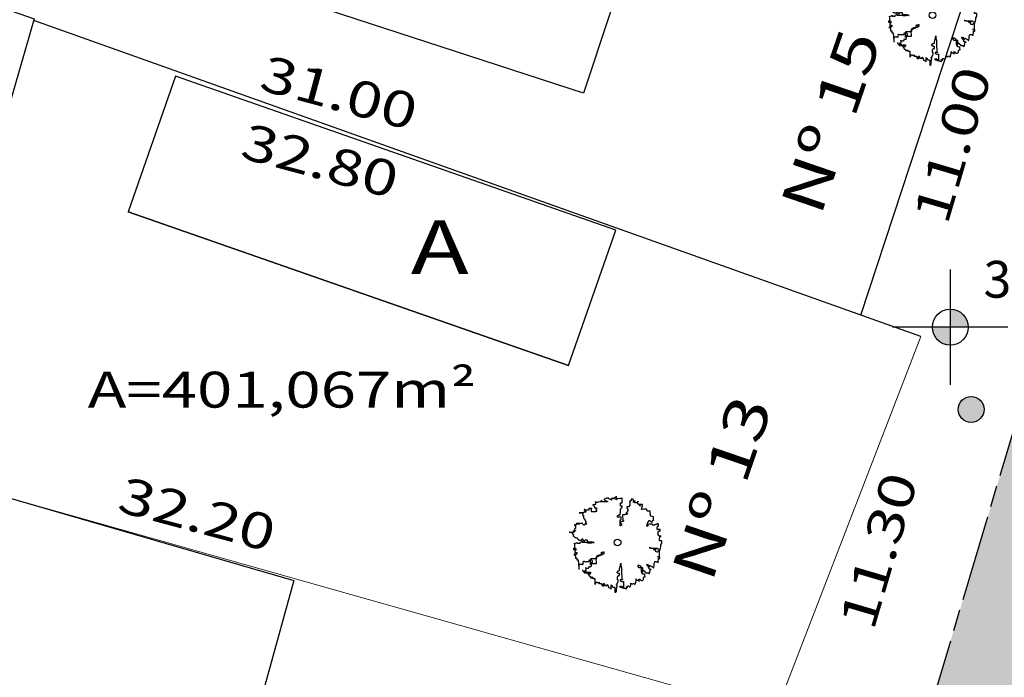
# Model space of a CAD drawing. Extents: x 291776 to 584043, y 1653354 to 3307189.
# Drawn here: x 291939 to 291967, y 1653470 to 1653488 of the extents above; entities that cross this region are included whole.
import ezdxf
from ezdxf.enums import TextEntityAlignment as Align

# ---------------------------------------------------------------- set-up
doc = ezdxf.new("R2010")
doc.units = 0
doc.header["$LTSCALE"] = 0.1
doc.linetypes.add('ACAD_ISO08W100', pattern=[36, 24, -3, 6, -3])
for name, color, linetype in [('01', 7, 'CONTINUOUS'), ('02', 9, 'CONTINUOUS'), ('04', 6, 'CONTINUOUS'), ('06', 2, 'CONTINUOUS'), ('CURVAS', 30, 'CONTINUOUS'), ('EDIFICACOES', 3, 'CONTINUOUS'), ('FAIXA CARROÇAVEL', 42, 'CONTINUOUS'), ('RUA', 7, 'ACAD_ISO08W100'), ('T- AREA DO LOTE', 220, 'CONTINUOUS'), ('T- MEDIDAS', 252, 'CONTINUOUS'), ('T-MURO', 7, 'ALVENARIA'), ('ÁRVORES', 90, 'CONTINUOUS')]:
    doc.layers.add(name, color=color, linetype=linetype)
doc.layers.add('Cerca', color=7, linetype='Cerca', lineweight=20)
doc.styles.add('ROMANTICITALIC', font='romai___.ttf', dxfattribs={"width": 1.3, "height": 0.0012})
doc.styles.add('SANSSERIITALIC', font='sansso__.ttf')
doc.linetypes.add('ALVENARIA', pattern='A,0.375,[130,ltypeshp.shx,S=0.625,R=0,X=0,Y=0],2.5', length=2.875)
doc.linetypes.add('Cerca', pattern='A,10,0,["X",Standard,S=1,R=0,X=0,Y=-0.5],0.1', length=10.1)

# ---------------------------------------------------------------- blocks, each defined once
blk = doc.blocks.new('POSTE')
at = {"layer": '01'}
blk.add_hatch(color=256, dxfattribs=at).paths.add_polyline_path([(0.24, 0, 1), (-0.24, 0, 1)])
blk.add_circle((0, 0), 0.24, dxfattribs=at)
blk = doc.blocks.new('Arv3')
at = {"layer": 'ÁRVORES'}
for p, q in [((-0.1236, 0.2243), (-0.1236, 0.2279)), ((-0.1236, 0.2279), (-0.1236, 0.2116)), ((-0.1217, 0.2225), (-0.1236, 0.2243)), ((-0.1145, 0.2225), (-0.1217, 0.2225)), ((-0.1109, 0.2243), (-0.1145, 0.2225)), ((-0.1073, 0.2243), (-0.1109, 0.2243)), ((-0.0982, 0.226), (-0.1073, 0.2243)), ((-0.0943, 0.226), (-0.0982, 0.226)), ((-0.0926, 0.2279), (-0.0943, 0.226)), ((-0.089, 0.2297), (-0.0926, 0.2279)), ((-0.089, 0.2279), (-0.089, 0.2353)), ((-0.089, 0.2353), (-0.089, 0.2297)), ((-0.0854, 0.226), (-0.089, 0.2279)), ((-0.0562, 0.226), (-0.0854, 0.226)), ((-0.0708, 0.2424), (-0.0744, 0.2407)), ((-0.0744, 0.2407), (-0.0744, 0.2389)), ((-0.0744, 0.2389), (-0.0725, 0.237)), ((-0.0725, 0.237), (-0.0689, 0.2333)), ((-0.0689, 0.2424), (-0.0708, 0.2424)), ((-0.0617, 0.2461), (-0.0689, 0.2424)), ((-0.0689, 0.2333), (-0.0653, 0.2316)), ((-0.0653, 0.2316), (-0.0598, 0.2316)), ((-0.049, 0.2461), (-0.0617, 0.2461)), ((-0.0598, 0.2316), (-0.0598, 0.2297)), ((-0.0598, 0.2297), (-0.0581, 0.2279)), ((-0.0581, 0.2279), (-0.0562, 0.2279)), ((-0.0562, 0.2279), (-0.0562, 0.226)), ((-0.049, 0.2424), (-0.049, 0.2461)), ((-0.0362, 0.237), (-0.049, 0.2424)), ((-0.0199, 0.2443), (-0.0362, 0.2443)), ((-0.0362, 0.2443), (-0.0362, 0.2407)), ((-0.0362, 0.2407), (-0.0343, 0.2389)), ((-0.0326, 0.2353), (-0.0362, 0.237)), ((-0.0343, 0.2389), (-0.0326, 0.2353)), ((-0.0089, 0.248), (-0.0199, 0.248)), ((-0.0199, 0.248), (-0.0199, 0.2407)), ((-0.0199, 0.2407), (-0.0199, 0.2443)), ((-0.0089, 0.237), (-0.0089, 0.257)), ((-0.0089, 0.257), (-0.0089, 0.248)), ((-0.0034, 0.2407), (-0.0089, 0.237)), ((0.0074, 0.2443), (-0.0034, 0.2424)), ((-0.0034, 0.2424), (-0.0034, 0.2407)), ((0.0094, 0.2443), (0.0074, 0.2443)), ((0.0166, 0.2443), (0.0094, 0.2424)), ((0.0094, 0.2424), (0.0094, 0.2443)), ((0.0238, 0.2443), (0.0166, 0.2443)), ((0.0166, 0.2025), (0.0166, 0.2206)), ((0.0166, 0.2206), (0.0257, 0.2206)), ((0.0257, 0.2461), (0.0238, 0.2461)), ((0.0238, 0.2461), (0.0238, 0.2443)), ((0.0257, 0.2206), (0.0257, 0.2461)), ((0.0694, 0.2279), (0.0658, 0.2279)), ((0.0658, 0.2279), (0.0658, 0.2243)), ((0.0658, 0.2243), (0.0674, 0.2225)), ((0.0674, 0.2225), (0.0674, 0.2042)), ((0.0749, 0.2316), (0.0694, 0.2316)), ((0.0694, 0.2316), (0.0694, 0.2279)), ((0.084, 0.2407), (0.0749, 0.2407)), ((0.0749, 0.2407), (0.0749, 0.2316)), ((0.084, 0.2389), (0.084, 0.2407)), ((0.0876, 0.2389), (0.084, 0.2389)), ((0.0876, 0.2225), (0.0876, 0.2389)), ((0.0912, 0.226), (0.0876, 0.226)), ((0.0876, 0.226), (0.0876, 0.2225)), ((0.0948, 0.2279), (0.0912, 0.226)), ((0.0967, 0.2279), (0.0948, 0.2279)), ((0.0967, 0.2206), (0.0967, 0.2333)), ((0.0967, 0.2333), (0.0967, 0.2279)), ((0.1111, 0.2206), (0.0967, 0.2206)), ((0.113, 0.226), (0.1111, 0.226)), ((0.1111, 0.226), (0.1111, 0.2206)), ((0.113, 0.2152), (0.113, 0.2297)), ((0.113, 0.2297), (0.113, 0.226)), ((-0.1872, 0.1678), (-0.1908, 0.1661)), ((-0.1908, 0.1661), (-0.1908, 0.1644)), ((-0.1836, 0.1842), (-0.1872, 0.1842)), ((-0.1872, 0.1842), (-0.1872, 0.1825)), ((-0.1872, 0.1825), (-0.1855, 0.1806)), ((-0.1781, 0.1678), (-0.1872, 0.1678)), ((-0.1855, 0.1806), (-0.1855, 0.1788)), ((-0.1855, 0.1788), (-0.1836, 0.1771)), ((-0.18, 0.1806), (-0.1836, 0.1842)), ((-0.1836, 0.1771), (-0.1836, 0.1752)), ((-0.1836, 0.1752), (-0.1817, 0.1752)), ((-0.1817, 0.1752), (-0.1817, 0.1734)), ((-0.1817, 0.1734), (-0.1781, 0.1734)), ((-0.1598, 0.1806), (-0.18, 0.1806)), ((-0.1781, 0.1734), (-0.1781, 0.1678)), ((-0.1454, 0.1898), (-0.1598, 0.1898)), ((-0.1598, 0.1898), (-0.1598, 0.1806)), ((-0.1454, 0.1715), (-0.1454, 0.1934)), ((-0.1454, 0.1934), (-0.1454, 0.1898)), ((-0.1236, 0.1715), (-0.1454, 0.1715)), ((-0.1344, 0.2098), (-0.138, 0.2098)), ((-0.138, 0.2098), (-0.138, 0.2079)), ((-0.138, 0.2079), (-0.1344, 0.2079)), ((-0.1272, 0.2116), (-0.1344, 0.2098)), ((-0.1344, 0.2079), (-0.1327, 0.2062)), ((-0.1327, 0.2062), (-0.1327, 0.2042)), ((-0.1327, 0.2042), (-0.1289, 0.2006)), ((-0.1289, 0.2006), (-0.1289, 0.1952)), ((-0.1289, 0.1952), (-0.1272, 0.1934)), ((-0.1236, 0.2116), (-0.1272, 0.2116)), ((-0.1272, 0.1934), (-0.1181, 0.1934)), ((-0.1162, 0.1734), (-0.1236, 0.1715)), ((-0.1181, 0.1861), (-0.1217, 0.1842)), ((-0.1217, 0.1842), (-0.1217, 0.1806)), ((-0.1217, 0.1806), (-0.12, 0.1806)), ((-0.12, 0.1806), (-0.12, 0.1788)), ((-0.12, 0.1788), (-0.1181, 0.1771)), ((-0.1181, 0.1934), (-0.1181, 0.1861)), ((-0.1181, 0.1771), (-0.1181, 0.1752)), ((-0.1181, 0.1752), (-0.1162, 0.1734)), ((0.0149, 0.1607), (0.0166, 0.1661)), ((0.0257, 0.2025), (0.0166, 0.2025)), ((0.0166, 0.1661), (0.0166, 0.1879)), ((0.0166, 0.1879), (0.0202, 0.1879)), ((0.0202, 0.1915), (0.0221, 0.1934)), ((0.0202, 0.1879), (0.0202, 0.1915)), ((0.0221, 0.1934), (0.0238, 0.1952)), ((0.0238, 0.1952), (0.0257, 0.1952)), ((0.0257, 0.1952), (0.0257, 0.2025)), ((0.0547, 0.1678), (0.0475, 0.1661)), ((0.0475, 0.1661), (0.0475, 0.1607)), ((0.0638, 0.1988), (0.0511, 0.1988)), ((0.0511, 0.1988), (0.0511, 0.1915)), ((0.0511, 0.1915), (0.053, 0.1915)), ((0.053, 0.1915), (0.053, 0.1879)), ((0.053, 0.1879), (0.0566, 0.1879)), ((0.0566, 0.1788), (0.0547, 0.1771)), ((0.0547, 0.1771), (0.0547, 0.1678)), ((0.0566, 0.1879), (0.0566, 0.1788)), ((0.0674, 0.2042), (0.0638, 0.2042)), ((0.0638, 0.2042), (0.0638, 0.1988)), ((0.115, 0.2133), (0.113, 0.2152)), ((0.1238, 0.2079), (0.115, 0.2133)), ((0.1385, 0.2116), (0.1222, 0.2116)), ((0.1222, 0.2116), (0.1222, 0.2079)), ((0.1222, 0.2079), (0.1277, 0.2042)), ((0.1238, 0.2042), (0.1238, 0.2079)), ((0.1277, 0.2025), (0.1238, 0.2042)), ((0.1277, 0.2042), (0.1277, 0.2025)), ((0.133, 0.1861), (0.1349, 0.1915)), ((0.133, 0.1842), (0.133, 0.1861)), ((0.1385, 0.1842), (0.133, 0.1842)), ((0.1349, 0.1915), (0.1349, 0.1952)), ((0.1349, 0.1952), (0.1368, 0.1952)), ((0.1368, 0.1988), (0.1385, 0.2042)), ((0.1368, 0.1952), (0.1368, 0.1988)), ((0.1385, 0.2042), (0.1385, 0.2116)), ((0.1457, 0.1861), (0.1385, 0.1842)), ((0.1622, 0.1861), (0.1457, 0.1861)), ((0.1622, 0.1771), (0.1622, 0.1861)), ((0.1639, 0.1752), (0.1622, 0.1771)), ((0.1805, 0.1752), (0.1639, 0.1752)), ((0.1805, 0.1607), (0.1805, 0.1752)), ((-0.1908, 0.1644), (-0.2146, 0.1644)), ((-0.2146, 0.1644), (-0.1982, 0.1644)), ((-0.1982, 0.1644), (-0.1963, 0.1624)), ((-0.1963, 0.1624), (-0.1963, 0.1607)), ((-0.1963, 0.1607), (-0.1944, 0.1588)), ((-0.1944, 0.1497), (-0.1963, 0.1497)), ((-0.1963, 0.1497), (-0.1908, 0.1497)), ((-0.1944, 0.1588), (-0.1944, 0.1497)), ((-0.1908, 0.1497), (-0.1908, 0.1387)), ((-0.1908, 0.1387), (-0.1891, 0.1353)), ((-0.1891, 0.1353), (-0.1891, 0.1316)), ((-0.1891, 0.1316), (-0.1855, 0.1316)), ((-0.1855, 0.1316), (-0.1855, 0.1297)), ((-0.1855, 0.1297), (-0.1836, 0.1297)), ((-0.1836, 0.1297), (-0.1836, 0.1243)), ((-0.1836, 0.1243), (-0.18, 0.1243)), ((-0.18, 0.1243), (-0.18, 0.1206)), ((-0.18, 0.1206), (-0.1781, 0.1189)), ((-0.1781, 0.1189), (-0.1764, 0.1152)), ((-0.1764, 0.1152), (-0.1764, 0.1097)), ((0.0002, 0.148), (0.0074, 0.1534)), ((0.0002, 0.1407), (0.0002, 0.148)), ((0.0202, 0.1407), (0.0002, 0.1407)), ((0.0074, 0.1534), (0.0149, 0.1534)), ((0.0166, 0.1133), (0.013, 0.1133)), ((0.013, 0.1133), (0.013, 0.1116)), ((0.013, 0.1116), (0.0149, 0.1097)), ((0.0149, 0.1534), (0.0149, 0.1607)), ((0.0149, 0.0933), (0.0149, 0.126)), ((0.0149, 0.126), (0.0185, 0.126)), ((0.0257, 0.117), (0.0166, 0.1133)), ((0.0185, 0.126), (0.0185, 0.1279)), ((0.0185, 0.1279), (0.0202, 0.1279)), ((0.0202, 0.1279), (0.0202, 0.1407)), ((0.0293, 0.117), (0.0257, 0.117)), ((0.0403, 0.1534), (0.0276, 0.1534)), ((0.0276, 0.1534), (0.0276, 0.148)), ((0.0276, 0.148), (0.0293, 0.126)), ((0.0293, 0.126), (0.0293, 0.1243)), ((0.0293, 0.1243), (0.0312, 0.1224)), ((0.0329, 0.1189), (0.0293, 0.117)), ((0.0312, 0.1224), (0.0329, 0.1224)), ((0.0329, 0.1224), (0.0329, 0.1189)), ((0.0475, 0.1551), (0.0403, 0.1551)), ((0.0403, 0.1551), (0.0403, 0.1534)), ((0.0475, 0.1607), (0.053, 0.1607)), ((0.0494, 0.157), (0.0475, 0.1551)), ((0.0566, 0.157), (0.0494, 0.157)), ((0.053, 0.1607), (0.0547, 0.1588)), ((0.0547, 0.1588), (0.0566, 0.157)), ((0.1658, 0.1043), (0.1675, 0.1133)), ((0.1675, 0.1133), (0.1714, 0.1133)), ((0.1714, 0.1133), (0.173, 0.117)), ((0.173, 0.117), (0.175, 0.1224)), ((0.175, 0.1224), (0.1786, 0.1224)), ((0.1786, 0.1224), (0.1805, 0.1206)), ((0.1841, 0.1607), (0.1805, 0.1607)), ((0.1805, 0.1206), (0.1822, 0.1206)), ((0.1822, 0.1206), (0.1822, 0.1189)), ((0.1822, 0.1189), (0.1858, 0.1189)), ((0.1841, 0.1461), (0.1841, 0.1607)), ((0.1949, 0.1443), (0.1841, 0.1461)), ((0.1858, 0.1189), (0.1877, 0.1152)), ((0.1877, 0.1152), (0.1894, 0.1133)), ((0.1894, 0.1133), (0.1913, 0.1133)), ((0.1913, 0.1133), (0.1932, 0.1152)), ((0.1932, 0.1152), (0.1949, 0.1206)), ((0.2004, 0.1424), (0.1949, 0.1443)), ((0.1949, 0.1206), (0.1968, 0.1206)), ((0.1968, 0.1206), (0.1968, 0.1243)), ((0.1968, 0.1243), (0.2004, 0.1243)), ((0.2004, 0.1224), (0.2004, 0.1424)), ((0.2004, 0.1243), (0.2004, 0.1224)), ((-0.2674, 0.057), (-0.271, 0.057)), ((-0.271, 0.057), (-0.2638, 0.057)), ((-0.2582, 0.0551), (-0.2674, 0.057)), ((-0.2638, 0.057), (-0.2599, 0.0551)), ((-0.2599, 0.0551), (-0.2563, 0.0551)), ((-0.2455, 0.0551), (-0.2582, 0.0551)), ((-0.2563, 0.0551), (-0.2546, 0.0534)), ((-0.2381, 0.0624), (-0.2472, 0.0624)), ((-0.2472, 0.0624), (-0.2472, 0.0605)), ((-0.2472, 0.0605), (-0.2455, 0.0605)), ((-0.2455, 0.0605), (-0.2455, 0.0588)), ((-0.2455, 0.0588), (-0.2419, 0.0588)), ((-0.2419, 0.057), (-0.2455, 0.057)), ((-0.2455, 0.057), (-0.2455, 0.0551)), ((-0.24, 0.0661), (-0.2436, 0.0661)), ((-0.2436, 0.0661), (-0.2345, 0.0661)), ((-0.2419, 0.0588), (-0.2419, 0.057)), ((-0.2273, 0.1006), (-0.24, 0.0989)), ((-0.24, 0.0989), (-0.24, 0.0952)), ((-0.24, 0.0952), (-0.2381, 0.0952)), ((-0.2381, 0.0752), (-0.24, 0.0752)), ((-0.24, 0.0752), (-0.24, 0.0642)), ((-0.24, 0.0642), (-0.24, 0.0661)), ((-0.2381, 0.0952), (-0.2381, 0.0969)), ((-0.2381, 0.0969), (-0.2345, 0.0969)), ((-0.2345, 0.0769), (-0.2381, 0.0769)), ((-0.2381, 0.0769), (-0.2381, 0.0752)), ((-0.2345, 0.0642), (-0.2381, 0.0624)), ((-0.2345, 0.0969), (-0.2345, 0.0769)), ((-0.2345, 0.0661), (-0.2345, 0.0642)), ((-0.1982, 0.106), (-0.2309, 0.106)), ((-0.2309, 0.106), (-0.211, 0.106)), ((-0.2146, 0.1025), (-0.2273, 0.1006)), ((-0.211, 0.106), (-0.2146, 0.1025)), ((-0.1982, 0.1079), (-0.1982, 0.1097)), ((-0.1982, 0.1097), (-0.1982, 0.106)), ((-0.1963, 0.1043), (-0.1982, 0.1079)), ((-0.1891, 0.0969), (-0.1963, 0.1043)), ((-0.1855, 0.0969), (-0.1891, 0.0969)), ((-0.1817, 0.1025), (-0.1855, 0.1006)), ((-0.1855, 0.1006), (-0.1855, 0.0969)), ((-0.18, 0.1043), (-0.1817, 0.1043)), ((-0.1817, 0.1043), (-0.1817, 0.1025)), ((-0.1764, 0.1079), (-0.18, 0.1079)), ((-0.18, 0.1079), (-0.18, 0.1043)), ((-0.1764, 0.1097), (-0.1745, 0.106)), ((-0.1764, 0.1025), (-0.1764, 0.1079)), ((-0.1726, 0.1025), (-0.1764, 0.1025)), ((-0.1745, 0.106), (-0.1726, 0.1043)), ((-0.1726, 0.1043), (-0.1726, 0.1025)), ((0.0149, 0.1097), (0.0185, 0.1097)), ((0.0185, 0.0933), (0.0149, 0.0933)), ((0.0185, 0.1097), (0.0202, 0.106)), ((0.0221, 0.0952), (0.0185, 0.0952)), ((0.0185, 0.0952), (0.0185, 0.0933)), ((0.0202, 0.106), (0.0202, 0.1043)), ((0.0202, 0.1043), (0.0221, 0.1043)), ((0.0221, 0.1043), (0.0238, 0.1025)), ((0.0238, 0.1025), (0.0221, 0.1025)), ((0.0221, 0.1025), (0.0221, 0.0952)), ((0.1622, 0.0969), (0.1658, 0.1043)), ((0.1622, 0.0898), (0.1622, 0.0969)), ((0.1658, 0.0915), (0.1622, 0.0898)), ((0.1675, 0.0915), (0.1658, 0.0915)), ((0.175, 0.1025), (0.1675, 0.1006)), ((0.1675, 0.1006), (0.1675, 0.0915)), ((0.1949, 0.1025), (0.175, 0.1025)), ((0.1949, 0.0969), (0.1949, 0.1025)), ((0.2076, 0.0969), (0.1949, 0.0969)), ((0.2112, 0.1006), (0.2076, 0.0989)), ((0.2076, 0.0989), (0.2076, 0.0969)), ((0.2167, 0.1006), (0.2112, 0.1006)), ((0.2203, 0.1025), (0.2167, 0.1006)), ((0.2278, 0.1006), (0.2203, 0.106)), ((0.2203, 0.106), (0.2203, 0.1025)), ((0.2203, 0.0842), (0.2222, 0.0861)), ((0.2203, 0.0715), (0.2203, 0.0842)), ((0.2369, 0.0715), (0.2203, 0.0715)), ((0.2222, 0.0861), (0.2222, 0.0898)), ((0.2222, 0.0898), (0.2278, 0.0898)), ((0.2258, 0.0605), (0.2278, 0.0642)), ((0.2258, 0.0443), (0.2258, 0.0605)), ((0.2278, 0.0898), (0.2278, 0.1006)), ((0.2278, 0.0642), (0.233, 0.0642)), ((0.233, 0.0642), (0.235, 0.0624)), ((0.235, 0.0624), (0.2369, 0.0624)), ((0.2369, 0.0624), (0.2369, 0.0715)), ((-0.2546, 0.0534), (-0.2527, 0.0534)), ((-0.2527, 0.0534), (-0.2527, 0.0515)), ((-0.2527, 0.0515), (-0.251, 0.0497)), ((-0.251, 0.0497), (-0.251, 0.0478)), ((-0.251, 0.0478), (-0.2491, 0.0478)), ((-0.2491, 0.0478), (-0.2472, 0.0443)), ((-0.2472, 0.0424), (-0.2472, 0.0461)), ((-0.2472, 0.0461), (-0.2472, 0.037)), ((-0.2472, 0.0443), (-0.2436, 0.0424)), ((-0.2436, 0.0424), (-0.2472, 0.0424)), ((-0.2472, 0.037), (-0.2455, 0.0351)), ((-0.2455, 0.0351), (-0.2436, 0.0351)), ((-0.2436, 0.0351), (-0.24, 0.0314)), ((-0.24, 0.0314), (-0.2381, 0.028)), ((-0.2381, 0.028), (-0.2364, 0.026)), ((-0.2364, 0.026), (-0.2364, 0.028)), ((-0.2364, 0.028), (-0.2328, 0.028)), ((-0.2328, 0.028), (-0.2273, 0.026)), ((-0.2273, 0.026), (-0.2237, 0.0243)), ((-0.2254, -0.0048), (-0.2254, 0.0006)), ((-0.2254, 0.0006), (-0.2254, -0.0031)), ((-0.2237, 0.0243), (-0.2237, 0.0206)), ((-0.2237, 0.0206), (-0.2218, 0.0187)), ((-0.2218, 0.0187), (-0.2182, 0.0151)), ((-0.2182, 0.0151), (-0.2146, 0.0151)), ((-0.2146, 0.0151), (-0.2146, 0.0133)), ((-0.2146, 0.0133), (-0.2018, 0.0133)), ((-0.1982, 0.0023), (-0.209, -0.0011)), ((-0.2018, 0.0151), (-0.1982, 0.017)), ((-0.2018, 0.0133), (-0.2018, 0.0151)), ((-0.1982, 0.017), (-0.1982, 0.0206)), ((-0.1982, 0.0206), (-0.1963, 0.0206)), ((-0.1982, 0.0006), (-0.1982, 0.0097)), ((-0.1982, 0.0097), (-0.1982, 0.0023)), ((-0.1944, -0.0011), (-0.1982, 0.0006)), ((-0.1963, 0.0206), (-0.1944, 0.0187)), ((-0.1944, 0.0187), (-0.1927, 0.0151)), ((-0.1927, 0.0151), (-0.1927, 0.0116)), ((-0.1927, 0.0116), (-0.1891, 0.0097)), ((-0.1891, 0.0097), (-0.1872, 0.0079)), ((-0.1872, 0.0079), (-0.1836, 0.0097)), ((-0.1836, 0.0116), (-0.1817, 0.0151)), ((-0.1836, 0.0097), (-0.1836, 0.0116)), ((-0.1817, 0.0151), (-0.1709, 0.0151)), ((-0.1709, 0.0151), (-0.169, 0.0133)), ((-0.169, 0.0133), (-0.169, 0.006)), ((-0.169, 0.006), (-0.1637, 0.006)), ((-0.1637, 0.006), (-0.1618, 0.0043)), ((-0.1618, 0.0043), (-0.1399, 0.0043)), ((-0.1399, 0.0043), (-0.138, 0.0006)), ((-0.138, 0.0006), (-0.1363, 0.0006)), ((-0.1363, 0.0006), (-0.1327, -0.0011)), ((0.2294, 0.0388), (0.2258, 0.0443)), ((0.2294, 0.037), (0.2294, 0.0388)), ((0.233, 0.0351), (0.2294, 0.037)), ((0.2422, 0.0351), (0.233, 0.0351)), ((0.233, 0.0243), (0.235, 0.026)), ((0.233, 0.0097), (0.233, 0.0243)), ((0.2458, 0.0097), (0.233, 0.0097)), ((0.235, 0.026), (0.235, 0.0334)), ((0.235, 0.0334), (0.2369, 0.0334)), ((0.2369, 0.0334), (0.2405, 0.0351)), ((0.2405, 0.0351), (0.2422, 0.0351)), ((0.2458, -0.0067), (0.2458, 0.0097)), ((-0.2436, -0.0412), (-0.2436, -0.0321)), ((-0.2436, -0.0321), (-0.2364, -0.0321)), ((-0.24, -0.0412), (-0.2436, -0.0412)), ((-0.24, -0.0085), (-0.24, -0.0048)), ((-0.24, -0.0048), (-0.24, -0.0412)), ((-0.2381, -0.0085), (-0.24, -0.0085)), ((-0.2309, -0.0048), (-0.2381, -0.0067)), ((-0.2381, -0.0067), (-0.2381, -0.0085)), ((-0.2345, -0.0466), (-0.2381, -0.0466)), ((-0.2381, -0.0466), (-0.2381, -0.0685)), ((-0.2364, -0.0321), (-0.2345, -0.0339)), ((-0.2345, -0.0339), (-0.2328, -0.0339)), ((-0.2328, -0.0412), (-0.2345, -0.0412)), ((-0.2345, -0.0412), (-0.2345, -0.0466)), ((-0.2328, -0.0339), (-0.2328, -0.0412)), ((-0.2254, -0.0031), (-0.2309, -0.0048)), ((-0.2218, -0.0067), (-0.2254, -0.0048)), ((-0.211, -0.0067), (-0.2218, -0.0067)), ((-0.209, -0.0011), (-0.211, -0.0011)), ((-0.211, -0.0011), (-0.211, -0.0067)), ((-0.1726, -0.0011), (-0.1944, -0.0011)), ((-0.1654, -0.0031), (-0.1726, -0.0011)), ((-0.1471, -0.0031), (-0.1654, -0.0031)), ((-0.1399, -0.0011), (-0.1471, -0.0031)), ((-0.1308, -0.0011), (-0.1399, -0.0011)), ((-0.1327, -0.0011), (-0.1308, -0.0011)), ((-0.089, -0.0558), (-0.089, -0.0539)), ((-0.089, -0.0539), (-0.0816, -0.0539)), ((-0.0816, -0.0539), (-0.078, -0.0522)), ((-0.078, -0.0522), (-0.0763, -0.0522)), ((-0.0763, -0.0522), (-0.0763, -0.063)), ((0.1805, -0.0302), (0.1766, -0.0302)), ((0.1766, -0.0302), (0.1858, -0.0302)), ((0.1877, -0.0339), (0.1805, -0.0302)), ((0.1858, -0.0302), (0.1894, -0.0321)), ((0.2095, -0.0339), (0.1877, -0.0339)), ((0.1894, -0.0321), (0.1968, -0.0321)), ((0.1968, -0.0321), (0.1985, -0.0358)), ((0.1985, -0.0358), (0.2023, -0.0375)), ((0.2023, -0.0375), (0.2023, -0.0412)), ((0.2023, -0.0412), (0.2076, -0.0412)), ((0.2076, -0.0431), (0.2076, -0.0321)), ((0.2076, -0.0321), (0.2203, -0.0321)), ((0.2076, -0.0412), (0.2076, -0.0431)), ((0.2095, -0.0358), (0.2095, -0.0339)), ((0.2131, -0.0395), (0.2095, -0.0358)), ((0.2131, -0.0522), (0.2131, -0.0395)), ((0.2203, -0.0539), (0.2131, -0.0522)), ((0.2203, -0.0321), (0.2258, -0.0358)), ((0.2222, -0.0539), (0.2203, -0.0539)), ((0.2258, -0.0485), (0.2222, -0.0503)), ((0.2222, -0.0503), (0.2222, -0.0539)), ((0.2258, -0.0358), (0.2278, -0.0375)), ((0.233, -0.0466), (0.2258, -0.0485)), ((0.2278, -0.0375), (0.2294, -0.0375)), ((0.2294, -0.0375), (0.2294, -0.0395)), ((0.2294, -0.0395), (0.2314, -0.0412)), ((0.2314, -0.0412), (0.233, -0.0412)), ((0.233, -0.0412), (0.235, -0.0395)), ((0.233, -0.0776), (0.233, -0.0449)), ((0.233, -0.0449), (0.233, -0.0466)), ((0.235, -0.0395), (0.2369, -0.0395)), ((0.2369, -0.0375), (0.2386, -0.0321)), ((0.2369, -0.0395), (0.2369, -0.0375)), ((0.2386, -0.0302), (0.2405, -0.0231)), ((0.2386, -0.0321), (0.2386, -0.0302)), ((0.2405, -0.0231), (0.2405, -0.014)), ((0.2405, -0.014), (0.2422, -0.014)), ((0.2422, -0.014), (0.2422, -0.0067)), ((0.2422, -0.0067), (0.2458, -0.0067)), ((-0.2345, -0.0666), (-0.2436, -0.0685)), ((-0.2436, -0.0685), (-0.2364, -0.0685)), ((-0.2381, -0.0649), (-0.2364, -0.063)), ((-0.2381, -0.0685), (-0.2381, -0.0649)), ((-0.2364, -0.063), (-0.2364, -0.0558)), ((-0.2364, -0.0558), (-0.2273, -0.0558)), ((-0.2364, -0.0685), (-0.2364, -0.0703)), ((-0.2364, -0.0703), (-0.2345, -0.0757)), ((-0.2309, -0.0666), (-0.2345, -0.0666)), ((-0.2345, -0.0757), (-0.2345, -0.0867)), ((-0.2345, -0.0867), (-0.2273, -0.0867)), ((-0.2273, -0.0649), (-0.2309, -0.0649)), ((-0.2309, -0.0649), (-0.2309, -0.0666)), ((-0.2273, -0.0558), (-0.2273, -0.0649)), ((-0.2273, -0.0867), (-0.2273, -0.0976)), ((-0.2273, -0.0976), (-0.2201, -0.0976)), ((-0.2201, -0.0976), (-0.2201, -0.0994)), ((-0.2201, -0.0994), (-0.2182, -0.1194)), ((-0.1927, -0.1158), (-0.1908, -0.1067)), ((-0.1908, -0.1067), (-0.1908, -0.105)), ((-0.1908, -0.105), (-0.1872, -0.105)), ((-0.1872, -0.105), (-0.1855, -0.1067)), ((-0.1855, -0.1067), (-0.18, -0.1067)), ((-0.18, -0.1067), (-0.1781, -0.1084)), ((-0.1781, -0.1084), (-0.1726, -0.1084)), ((-0.1726, -0.1084), (-0.1709, -0.1067)), ((-0.1709, -0.1067), (-0.1598, -0.1067)), ((-0.1598, -0.1067), (-0.1582, -0.105)), ((-0.1582, -0.103), (-0.1562, -0.0976)), ((-0.1582, -0.105), (-0.1582, -0.103)), ((-0.1562, -0.0976), (-0.1546, -0.0976)), ((-0.1546, -0.0976), (-0.1507, -0.094)), ((-0.1507, -0.094), (-0.149, -0.0903)), ((-0.1507, -0.1013), (-0.149, -0.0976)), ((-0.1507, -0.1248), (-0.1507, -0.1013)), ((-0.149, -0.0903), (-0.1181, -0.0903)), ((-0.149, -0.0976), (-0.1454, -0.0976)), ((-0.1454, -0.0976), (-0.1435, -0.0994)), ((-0.1435, -0.0994), (-0.1418, -0.1013)), ((-0.1418, -0.1013), (-0.1418, -0.114)), ((-0.1181, -0.0813), (-0.1217, -0.0849)), ((-0.1217, -0.0849), (-0.1217, -0.0903)), ((-0.1217, -0.0903), (-0.12, -0.1158)), ((-0.109, -0.0776), (-0.1181, -0.0813)), ((-0.1181, -0.0903), (-0.1162, -0.0886)), ((-0.1162, -0.0793), (-0.1145, -0.0722)), ((-0.1162, -0.0886), (-0.1162, -0.0793)), ((-0.1145, -0.0722), (-0.0998, -0.0722)), ((-0.1054, -0.0703), (-0.109, -0.0722)), ((-0.109, -0.0722), (-0.109, -0.0776)), ((-0.0962, -0.0685), (-0.1054, -0.0703)), ((-0.0998, -0.0722), (-0.0943, -0.0685)), ((-0.0835, -0.0685), (-0.0962, -0.0685)), ((-0.0943, -0.0685), (-0.0907, -0.0685)), ((-0.0907, -0.0612), (-0.089, -0.0558)), ((-0.0907, -0.0685), (-0.0907, -0.0612)), ((-0.0763, -0.063), (-0.0835, -0.063)), ((-0.0835, -0.063), (-0.0835, -0.0685)), ((0.2059, -0.1158), (0.2076, -0.1084)), ((0.2076, -0.1084), (0.2076, -0.1067)), ((0.2076, -0.1067), (0.2167, -0.1067)), ((0.2167, -0.1067), (0.2167, -0.1084)), ((0.2167, -0.1084), (0.2186, -0.1084)), ((0.2186, -0.1084), (0.2222, -0.1104)), ((0.235, -0.0793), (0.2222, -0.0793)), ((0.2222, -0.0793), (0.2294, -0.0793)), ((0.2258, -0.105), (0.2278, -0.0976)), ((0.2258, -0.1121), (0.2258, -0.105)), ((0.2278, -0.0976), (0.2278, -0.0886)), ((0.2278, -0.0886), (0.235, -0.0886)), ((0.2294, -0.0793), (0.2314, -0.0776)), ((0.2314, -0.0776), (0.233, -0.0776)), ((0.235, -0.0886), (0.235, -0.0793)), ((-0.2182, -0.1194), (-0.2162, -0.1448)), ((-0.2162, -0.1448), (-0.2162, -0.1485)), ((-0.2162, -0.1485), (-0.2146, -0.1485)), ((-0.2146, -0.1485), (-0.2146, -0.1212)), ((-0.2146, -0.1212), (-0.1963, -0.1212)), ((-0.1963, -0.1212), (-0.1944, -0.1248)), ((-0.1963, -0.1522), (-0.1963, -0.1576)), ((-0.1963, -0.1576), (-0.1944, -0.1576)), ((-0.1944, -0.1248), (-0.1927, -0.1158)), ((-0.1944, -0.1576), (-0.1908, -0.1595)), ((-0.1908, -0.1595), (-0.1908, -0.1631)), ((-0.1908, -0.1631), (-0.1872, -0.1631)), ((-0.1872, -0.1631), (-0.1872, -0.1595)), ((-0.1872, -0.1595), (-0.1872, -0.1685)), ((-0.1817, -0.1558), (-0.1817, -0.1539)), ((-0.1817, -0.1539), (-0.1817, -0.1612)), ((-0.1764, -0.1558), (-0.1817, -0.1558)), ((-0.1817, -0.1612), (-0.1745, -0.1612)), ((-0.1764, -0.1412), (-0.1764, -0.1394)), ((-0.1764, -0.1394), (-0.1764, -0.1558)), ((-0.1726, -0.1448), (-0.1764, -0.1412)), ((-0.1745, -0.1612), (-0.1745, -0.1631)), ((-0.1745, -0.1631), (-0.1726, -0.1631)), ((-0.1637, -0.1448), (-0.1726, -0.1448)), ((-0.1726, -0.1631), (-0.1726, -0.1666)), ((-0.1598, -0.1412), (-0.1637, -0.1431)), ((-0.1637, -0.1431), (-0.1637, -0.1448)), ((-0.1618, -0.1649), (-0.1618, -0.1631)), ((-0.149, -0.1358), (-0.1598, -0.1358)), ((-0.1598, -0.1358), (-0.1598, -0.1412)), ((-0.1471, -0.1212), (-0.1507, -0.1231)), ((-0.1507, -0.1231), (-0.1507, -0.1248)), ((-0.1471, -0.1321), (-0.149, -0.1321)), ((-0.149, -0.1321), (-0.149, -0.1358)), ((-0.1418, -0.114), (-0.1471, -0.114)), ((-0.1471, -0.114), (-0.1471, -0.1177)), ((-0.1471, -0.1177), (-0.1471, -0.1321)), ((-0.1399, -0.1194), (-0.1471, -0.1212)), ((-0.12, -0.1194), (-0.1399, -0.1194)), ((-0.12, -0.1158), (-0.12, -0.1194)), ((-0.0034, -0.1649), (0.0019, -0.1576)), ((0.0019, -0.1576), (0.0058, -0.1576)), ((0.0058, -0.1576), (0.011, -0.1558)), ((0.011, -0.1448), (0.013, -0.1412)), ((0.011, -0.1558), (0.011, -0.1448)), ((0.013, -0.1394), (0.0149, -0.1358)), ((0.013, -0.1412), (0.013, -0.1394)), ((0.0149, -0.1358), (0.0149, -0.1321)), ((0.0149, -0.1321), (0.0166, -0.1321)), ((0.0166, -0.1248), (0.0185, -0.1158)), ((0.0166, -0.1321), (0.0166, -0.1248)), ((0.0185, -0.1158), (0.0185, -0.1321)), ((0.0185, -0.1321), (0.0202, -0.1321)), ((0.0202, -0.1321), (0.0202, -0.1375)), ((0.0202, -0.1375), (0.0221, -0.1394)), ((0.0221, -0.1394), (0.0221, -0.1795)), ((0.115, -0.1358), (0.115, -0.1248)), ((0.115, -0.1248), (0.1186, -0.1267)), ((0.1186, -0.1375), (0.115, -0.1358)), ((0.1186, -0.1267), (0.1222, -0.1285)), ((0.1186, -0.1412), (0.1186, -0.1375)), ((0.1404, -0.1412), (0.1186, -0.1412)), ((0.1222, -0.1285), (0.1238, -0.1285)), ((0.1238, -0.1285), (0.1258, -0.1304)), ((0.1258, -0.1304), (0.1258, -0.1321)), ((0.1258, -0.1321), (0.1277, -0.1321)), ((0.1277, -0.1321), (0.1294, -0.134)), ((0.1294, -0.134), (0.1294, -0.1394)), ((0.1294, -0.1394), (0.1313, -0.1394)), ((0.1313, -0.1394), (0.1313, -0.1649)), ((0.1368, -0.1703), (0.1368, -0.1576)), ((0.1368, -0.1576), (0.1404, -0.1576)), ((0.1385, -0.1649), (0.1385, -0.1631)), ((0.1385, -0.1631), (0.1404, -0.1631)), ((0.1404, -0.1576), (0.1404, -0.1412)), ((0.1404, -0.1631), (0.1404, -0.1539)), ((0.1404, -0.1539), (0.1421, -0.1539)), ((0.1421, -0.1539), (0.144, -0.1558)), ((0.144, -0.1558), (0.1457, -0.1558)), ((0.1457, -0.1558), (0.1476, -0.1576)), ((0.1476, -0.1576), (0.1476, -0.1595)), ((0.1476, -0.1595), (0.1495, -0.1612)), ((0.1495, -0.1612), (0.1531, -0.1631)), ((0.1531, -0.1631), (0.1567, -0.1685)), ((0.1622, -0.1248), (0.1622, -0.1231)), ((0.1622, -0.1231), (0.1675, -0.1231)), ((0.1658, -0.1321), (0.1622, -0.1248)), ((0.1694, -0.1321), (0.1658, -0.1321)), ((0.1675, -0.1231), (0.1675, -0.1248)), ((0.1675, -0.1248), (0.1714, -0.1248)), ((0.173, -0.1375), (0.1694, -0.1321)), ((0.1714, -0.1248), (0.173, -0.1267)), ((0.173, -0.1267), (0.173, -0.1321)), ((0.173, -0.1321), (0.1766, -0.1321)), ((0.173, -0.1394), (0.173, -0.1375)), ((0.175, -0.1394), (0.173, -0.1394)), ((0.175, -0.1485), (0.175, -0.1394)), ((0.1822, -0.1485), (0.175, -0.1485)), ((0.1766, -0.1321), (0.1766, -0.134)), ((0.1766, -0.134), (0.1786, -0.134)), ((0.1786, -0.134), (0.1805, -0.1285)), ((0.1786, -0.1722), (0.1786, -0.1631)), ((0.1786, -0.1631), (0.1805, -0.1631)), ((0.1805, -0.1285), (0.1822, -0.1285)), ((0.1805, -0.1558), (0.1841, -0.1485)), ((0.1805, -0.1631), (0.1805, -0.1558)), ((0.1822, -0.1285), (0.1841, -0.1304)), ((0.1858, -0.1522), (0.1822, -0.1485)), ((0.1841, -0.1304), (0.1877, -0.1321)), ((0.1841, -0.1485), (0.1858, -0.1485)), ((0.1858, -0.1485), (0.1858, -0.1522)), ((0.1877, -0.1321), (0.1913, -0.134)), ((0.1913, -0.134), (0.1913, -0.1358)), ((0.1913, -0.1358), (0.1949, -0.1358)), ((0.1949, -0.1358), (0.1985, -0.1394)), ((0.1985, -0.1394), (0.1985, -0.1412)), ((0.1985, -0.1412), (0.2004, -0.1412)), ((0.2004, -0.1412), (0.2023, -0.1358)), ((0.2023, -0.1358), (0.204, -0.1321)), ((0.204, -0.1321), (0.204, -0.1158)), ((0.204, -0.1158), (0.2059, -0.1158)), ((0.2222, -0.1104), (0.2258, -0.1104)), ((0.2258, -0.1104), (0.2258, -0.1121)), ((-0.1872, -0.1685), (-0.1817, -0.1685)), ((-0.1817, -0.1685), (-0.1817, -0.1649)), ((-0.1817, -0.1649), (-0.1781, -0.1649)), ((-0.1781, -0.1649), (-0.1781, -0.1685)), ((-0.1781, -0.1685), (-0.169, -0.1685)), ((-0.1726, -0.1666), (-0.1709, -0.1685)), ((-0.1709, -0.1685), (-0.1709, -0.1703)), ((-0.1709, -0.1703), (-0.169, -0.1703)), ((-0.169, -0.1685), (-0.169, -0.1666)), ((-0.169, -0.1666), (-0.1654, -0.1666)), ((-0.169, -0.1703), (-0.169, -0.1666)), ((-0.169, -0.1666), (-0.1654, -0.1666)), ((-0.1654, -0.1666), (-0.1654, -0.1649)), ((-0.1654, -0.1649), (-0.1618, -0.1649)), ((-0.1654, -0.1666), (-0.1654, -0.1739)), ((-0.1654, -0.1739), (-0.1618, -0.1739)), ((-0.1526, -0.1759), (-0.1637, -0.1759)), ((-0.1637, -0.1759), (-0.1637, -0.1795)), ((-0.1637, -0.1795), (-0.1598, -0.1813)), ((-0.1618, -0.1739), (-0.1618, -0.1649)), ((-0.1618, -0.1649), (-0.1507, -0.1649)), ((-0.1598, -0.1813), (-0.1582, -0.1867)), ((-0.1582, -0.1867), (-0.1562, -0.1867)), ((-0.1562, -0.1867), (-0.1562, -0.1886)), ((-0.1562, -0.1886), (-0.1546, -0.1886)), ((-0.1507, -0.1703), (-0.1546, -0.1703)), ((-0.1546, -0.1703), (-0.1546, -0.1739)), ((-0.1546, -0.1739), (-0.1526, -0.1739)), ((-0.1546, -0.1886), (-0.1526, -0.1903)), ((-0.1526, -0.1739), (-0.1526, -0.1759)), ((-0.1526, -0.1903), (-0.1507, -0.1922)), ((-0.1507, -0.1649), (-0.1507, -0.1703)), ((-0.1507, -0.1922), (-0.1507, -0.1976)), ((-0.1507, -0.1976), (-0.1454, -0.1976)), ((-0.1454, -0.1959), (-0.1435, -0.194)), ((-0.1454, -0.1976), (-0.1454, -0.1959)), ((-0.1435, -0.194), (-0.1418, -0.1922)), ((-0.1418, -0.1922), (-0.1418, -0.1994)), ((-0.1418, -0.1994), (-0.1399, -0.1994)), ((-0.1399, -0.1994), (-0.1399, -0.1976)), ((-0.1399, -0.1976), (-0.1363, -0.1976)), ((-0.1363, -0.1976), (-0.1363, -0.1994)), ((-0.1363, -0.1994), (-0.1344, -0.2013)), ((-0.1344, -0.2013), (-0.1289, -0.2013)), ((-0.1289, -0.2013), (-0.1272, -0.203)), ((-0.1272, -0.203), (-0.1236, -0.2067)), ((-0.1236, -0.2067), (-0.1272, -0.2049)), ((-0.1272, -0.2049), (-0.1272, -0.2321)), ((-0.0034, -0.1685), (-0.0034, -0.1649)), ((0.0038, -0.1739), (-0.0034, -0.1685)), ((0.0002, -0.2086), (0.0002, -0.1922)), ((0.0002, -0.1922), (0.0019, -0.1922)), ((0.0038, -0.2086), (0.0002, -0.2086)), ((0.0019, -0.1886), (0.0058, -0.1849)), ((0.0019, -0.1922), (0.0019, -0.1886)), ((0.0019, -0.225), (0.0038, -0.2157)), ((0.011, -0.1739), (0.0038, -0.1739)), ((0.0038, -0.2157), (0.0038, -0.2086)), ((0.0058, -0.1849), (0.011, -0.1849)), ((0.011, -0.1849), (0.011, -0.1739)), ((0.0276, -0.2086), (0.0149, -0.2086)), ((0.0149, -0.2086), (0.0149, -0.214)), ((0.0149, -0.214), (0.0202, -0.2157)), ((0.0202, -0.2157), (0.0238, -0.2177)), ((0.0221, -0.1795), (0.0238, -0.1813)), ((0.0238, -0.1813), (0.0238, -0.2049)), ((0.0238, -0.2049), (0.0257, -0.2067)), ((0.0238, -0.2177), (0.0329, -0.2177)), ((0.0257, -0.2067), (0.0276, -0.2067)), ((0.0276, -0.2067), (0.0276, -0.2086)), ((0.0329, -0.2177), (0.0329, -0.2541)), ((0.1003, -0.225), (0.102, -0.2194)), ((0.102, -0.2194), (0.1039, -0.2157)), ((0.1039, -0.2157), (0.1039, -0.203)), ((0.1039, -0.203), (0.1039, -0.2103)), ((0.1039, -0.2103), (0.113, -0.2103)), ((0.113, -0.2103), (0.1186, -0.2121)), ((0.1202, -0.2121), (0.1186, -0.2049)), ((0.1186, -0.2049), (0.1238, -0.2049)), ((0.1186, -0.2121), (0.1202, -0.214)), ((0.1202, -0.2177), (0.1202, -0.2121)), ((0.1202, -0.214), (0.1202, -0.2177)), ((0.1238, -0.2049), (0.1258, -0.2067)), ((0.1258, -0.2067), (0.1277, -0.2086)), ((0.1277, -0.2086), (0.1277, -0.2103)), ((0.1277, -0.2103), (0.1313, -0.2103)), ((0.1313, -0.1649), (0.1385, -0.1649)), ((0.1313, -0.2103), (0.1313, -0.2121)), ((0.1313, -0.2121), (0.1385, -0.2121)), ((0.1404, -0.1759), (0.1368, -0.1703)), ((0.1385, -0.2121), (0.1404, -0.2086)), ((0.144, -0.1759), (0.1404, -0.1759)), ((0.1404, -0.2086), (0.1421, -0.2086)), ((0.1421, -0.2086), (0.144, -0.2067)), ((0.1512, -0.1776), (0.144, -0.1759)), ((0.144, -0.1976), (0.1457, -0.1959)), ((0.144, -0.2067), (0.144, -0.1976)), ((0.1457, -0.194), (0.1476, -0.1922)), ((0.1457, -0.1959), (0.1457, -0.194)), ((0.1476, -0.1922), (0.1531, -0.1922)), ((0.1512, -0.183), (0.1512, -0.1776)), ((0.1531, -0.1903), (0.1512, -0.183)), ((0.1531, -0.1922), (0.1531, -0.1903)), ((0.1567, -0.1685), (0.1603, -0.1703)), ((0.1603, -0.1703), (0.1603, -0.1685)), ((0.1603, -0.1685), (0.1694, -0.1685)), ((0.1694, -0.1685), (0.175, -0.1722)), ((0.175, -0.1722), (0.175, -0.1739)), ((0.175, -0.1739), (0.1786, -0.1722)), ((-0.1272, -0.2321), (-0.1253, -0.2321)), ((-0.1253, -0.2321), (-0.1236, -0.2304)), ((-0.1236, -0.2304), (-0.1217, -0.2267)), ((-0.1217, -0.2267), (-0.1217, -0.2213)), ((-0.1217, -0.2213), (-0.1126, -0.2213)), ((-0.1126, -0.2213), (-0.1126, -0.2231)), ((-0.1126, -0.2231), (-0.1109, -0.225)), ((-0.1109, -0.225), (-0.1034, -0.225)), ((-0.1034, -0.225), (-0.1034, -0.2213)), ((-0.1034, -0.2213), (-0.1034, -0.2267)), ((-0.1034, -0.2267), (-0.1018, -0.2285)), ((-0.1018, -0.2285), (-0.089, -0.2285)), ((-0.089, -0.2285), (-0.089, -0.2321)), ((-0.089, -0.2321), (-0.0871, -0.234)), ((-0.0871, -0.234), (-0.078, -0.234)), ((-0.078, -0.234), (-0.0871, -0.234)), ((-0.0871, -0.234), (-0.0871, -0.2394)), ((-0.0871, -0.2394), (-0.0854, -0.2394)), ((-0.0854, -0.2394), (-0.0835, -0.2412)), ((-0.0835, -0.2412), (-0.0763, -0.2412)), ((-0.0763, -0.2412), (-0.0744, -0.2394)), ((-0.0744, -0.2394), (-0.0744, -0.2267)), ((-0.0744, -0.2267), (-0.0744, -0.2285)), ((-0.0744, -0.2285), (-0.0725, -0.234)), ((-0.0725, -0.234), (-0.0708, -0.2358)), ((-0.0708, -0.2358), (-0.0708, -0.2377)), ((-0.0708, -0.2377), (-0.0689, -0.2394)), ((-0.0689, -0.2394), (-0.0598, -0.2394)), ((-0.0598, -0.2394), (-0.0581, -0.2412)), ((-0.0581, -0.2412), (-0.0581, -0.234)), ((-0.0581, -0.234), (-0.0562, -0.234)), ((-0.0562, -0.234), (-0.0545, -0.2377)), ((-0.0545, -0.2377), (-0.0526, -0.2431)), ((-0.0526, -0.2431), (-0.0526, -0.2485)), ((-0.0526, -0.2485), (-0.049, -0.2504)), ((-0.049, -0.2504), (-0.0418, -0.2541)), ((-0.0418, -0.2541), (-0.0379, -0.2576)), ((-0.0379, -0.2576), (-0.0362, -0.2595)), ((-0.0362, -0.2595), (-0.0362, -0.2358)), ((-0.0362, -0.2358), (-0.0343, -0.2394)), ((-0.0343, -0.2394), (-0.0326, -0.2394)), ((-0.0326, -0.2394), (-0.0307, -0.2412)), ((-0.0307, -0.2412), (-0.0307, -0.2468)), ((-0.0307, -0.2468), (-0.0288, -0.2468)), ((-0.0288, -0.2468), (-0.0252, -0.2485)), ((-0.0252, -0.2485), (-0.018, -0.2485)), ((-0.018, -0.2485), (-0.0161, -0.2504)), ((-0.0161, -0.2504), (-0.0161, -0.2776)), ((-0.0089, -0.2758), (-0.007, -0.2722)), ((-0.007, -0.2377), (-0.007, -0.234)), ((-0.007, -0.234), (-0.0034, -0.234)), ((-0.0034, -0.2394), (-0.007, -0.2377)), ((-0.007, -0.2558), (-0.0053, -0.2522)), ((-0.007, -0.2722), (-0.007, -0.2558)), ((-0.0053, -0.2522), (-0.0053, -0.2468)), ((-0.0053, -0.2468), (-0.0034, -0.2468)), ((-0.0034, -0.234), (-0.0017, -0.2321)), ((-0.0034, -0.2468), (-0.0034, -0.2394)), ((-0.0017, -0.2267), (0.0002, -0.225)), ((-0.0017, -0.2321), (-0.0017, -0.2267)), ((0.0002, -0.225), (0.0019, -0.225)), ((0.0166, -0.2504), (0.013, -0.2431)), ((0.013, -0.2431), (0.0238, -0.2431)), ((0.0293, -0.2541), (0.0166, -0.2504)), ((0.0238, -0.2431), (0.0238, -0.2468)), ((0.0238, -0.2468), (0.0293, -0.2468)), ((0.0293, -0.2468), (0.0293, -0.2504)), ((0.0293, -0.2504), (0.0329, -0.2504)), ((0.0329, -0.2541), (0.0293, -0.2541)), ((0.0329, -0.2504), (0.0329, -0.2541)), ((0.0329, -0.2541), (0.0384, -0.2541)), ((0.0384, -0.2541), (0.042, -0.2558)), ((0.042, -0.2558), (0.0475, -0.2576)), ((0.0475, -0.2576), (0.0494, -0.2576)), ((0.0494, -0.2576), (0.0494, -0.2448)), ((0.0494, -0.2448), (0.0511, -0.2468)), ((0.0511, -0.2468), (0.0511, -0.2504)), ((0.0511, -0.2504), (0.053, -0.2522)), ((0.053, -0.2522), (0.0547, -0.2504)), ((0.0547, -0.2431), (0.0566, -0.2412)), ((0.0547, -0.2504), (0.0547, -0.2431)), ((0.0566, -0.2412), (0.0602, -0.2412)), ((0.0602, -0.2412), (0.0622, -0.2431)), ((0.0622, -0.2431), (0.0638, -0.2431)), ((0.0638, -0.2431), (0.0638, -0.2468)), ((0.0638, -0.2468), (0.0694, -0.2468)), ((0.0694, -0.2431), (0.0713, -0.2412)), ((0.0694, -0.2468), (0.0694, -0.2431)), ((0.0713, -0.2412), (0.073, -0.2358)), ((0.073, -0.2358), (0.073, -0.2267)), ((0.073, -0.2267), (0.0749, -0.2285)), ((0.0749, -0.2285), (0.0785, -0.2285)), ((0.0785, -0.2285), (0.0785, -0.2304)), ((0.0785, -0.2304), (0.0857, -0.2304)), ((0.0857, -0.2304), (0.0876, -0.2285)), ((0.0876, -0.2285), (0.0931, -0.2285)), ((0.0931, -0.2285), (0.0948, -0.2321)), ((0.0948, -0.2321), (0.0984, -0.2321)), ((0.0984, -0.2304), (0.1003, -0.2285)), ((0.0984, -0.2321), (0.0984, -0.2304)), ((0.1003, -0.2285), (0.1003, -0.225)), ((-0.0161, -0.2776), (-0.0108, -0.2776)), ((-0.0108, -0.2776), (-0.0089, -0.2758))]:
    blk.add_line(p, q, dxfattribs=at)
blk.add_ellipse((0, 0), major_axis=(-0.0131, 0.0131), ratio=1, start_param=3.926991, end_param=10.210176, dxfattribs=at)
blk = doc.blocks.new('COTANIVEL 2')
at = {"layer": 'CURVAS'}
h = blk.add_hatch(color=256, dxfattribs=at)
h.paths.add_polyline_path([(0, 0.2), (0, 0), (0.2, 0, 0.414214)])
h.paths.add_polyline_path([(0, -0.2), (0, 0), (-0.2, 0, 0.414214)])
at = {"layer": '01'}
for p, q in [((0, 0.643), (0, -0.643)), ((0.643, 0), (-0.643, 0))]:
    blk.add_line(p, q, dxfattribs=at)
at = {"layer": '02'}
blk.add_circle((0, 0), 0.2, dxfattribs=at)
at = {"layer": 'CURVAS', "style": 'SANSSERIITALIC'}
blk.add_attdef('NIVEL', (0.37, 0.329), '', height=0.41, dxfattribs=at)

msp = doc.modelspace()

# ---------------------------------------------------------------- hatches: boundary and pattern name
at = {"layer": 'FAIXA CARROÇAVEL', "ltscale": 4}
h = msp.add_hatch(dxfattribs=at)
h.set_pattern_fill('AR-CONC', color=256, scale=0.01, style=0)
h.set_pattern_definition([(50, (131.4002, 502.9836), (1.82184669, -0.1593908554), [0.1905, -2.0955]), (355, (131.4002, 502.9836), (-0.3524282598, 1.9105664288), [0.1524, -1.6764]), (100.451, (131.552, 502.9703), (1.4694250167, 1.7511668782), [0.1619, -1.7809]), (46.1842, (131.4002, 503.4916), (2.710790409, -0.4204232793), [0.28575, -3.14325]), (96.6356, (131.626, 503.4565), (2.3740423447, 2.474255559), [0.24285, -2.67135]), (351.184, (131.4002, 503.4916), (2.374046058, 2.4742511786), [0.2286, -2.5146]), (21, (131.6542, 503.3646), (1.5161487984, -1.0226551852), [0.1905, -2.0955]), (326, (131.6542, 503.3646), (0.6180202835, 1.8418796612), [0.1524, -1.6764]), (71.4514, (131.7805, 503.2794), (2.1341649077, 0.8192285772), [0.1619, -1.7809]), (37.5, (131.4002, 502.9836), (0.0308860325, 0.84555038873), [0, -1.65608, 0, -1.7018, 0, -1.68275]), (7.5, (131.4002, 502.9836), (0.6681966251, 1.0018057482), [0, -0.97028, 0, -1.61798, 0, -0.64135]), (327.5, (130.8338, 502.9836), (1.35590595167, -0.05728743993), [0, -0.635, 0, -1.9812, 0, -2.6289]), (317.5, (130.5798, 502.9836), (1.4812918139, 0.2542649103), [0, -0.8255, 0, -1.31572, 0, -1.8669])])
h.paths.add_polyline_path([(291925.071, 1653575.596), (291927.194, 1653580.781), (291928.319, 1653584.359), (291929.567, 1653588.09), (291930.664, 1653591.765), (291939.729, 1653623.347), (291946.345, 1653643.936), (291952.936, 1653661.63), (291949.469, 1653662.573), (291943.469, 1653647.318), (291942.19, 1653644.459), (291940.754, 1653640.21), (291936.567, 1653626.565), (291931.795, 1653611.259), (291924.993, 1653588.383), (291923.203, 1653582.119), (291920.707, 1653575.86), (291912.953, 1653558.24), (291907.373, 1653545.011), (291902.181, 1653530.904), (291895.675, 1653511.596), (291891.565, 1653499.171), (291889.006, 1653491.399), (291886.564, 1653481.092), (291884.154, 1653470.722), (291882.844, 1653465.696), (291880.616, 1653457.388), (291875.987, 1653443.11), (291870.607, 1653427.332), (291870.032, 1653426.328), (291869.196, 1653425.717), (291868.085, 1653425.273), (291874.38, 1653422.809), (291874.206, 1653423.382), (291874.195, 1653423.987), (291882.021, 1653446.569), (291886.057, 1653459.305), (291887.918, 1653465.845), (291888.841, 1653471.081), (291892.627, 1653487.284), (291895.944, 1653500.018), (291903.35, 1653522.533), (291910.792, 1653543.222), (291916.933, 1653557.864)])
h.paths.add_polyline_path([(291998.975, 1653557.931), (292008.409, 1653583.967), (292013.261, 1653601.472), (292018.897, 1653624.054), (292022.392, 1653640.376), (292018.784, 1653641.263), (292015.317, 1653626.402), (292012.238, 1653613.461), (292005.535, 1653588.328), (292000.752, 1653574.482), (291990.083, 1653545.202), (291978.357, 1653512.073), (291969.365, 1653485.413), (291960.935, 1653457.204), (291951.209, 1653427.539), (291942.703, 1653399.129), (291942.351, 1653398.537), (291941.833, 1653398.045), (291940.831, 1653397.668), (291948.301, 1653394.999), (291947.609, 1653396.046), (291947.459, 1653396.825), (291947.424, 1653397.508), (291947.503, 1653398.449), (291957.091, 1653432.287), (291968.194, 1653465.533), (291978.03, 1653498.862), (291987.542, 1653525.959)])

# ---------------------------------------------------------------- linework, layer by layer
at = {"layer": 'Cerca', "ltscale": 4}
for q in [(291964.255, 1653479.587, 3.061), (291929.188, 1653477.821)]:
    msp.add_line((291960.193, 1653469.067, 3.061), q, dxfattribs=at)
at = {"layer": 'EDIFICACOES', "elevation": 6.897}
msp.add_lwpolyline([(291957.074, 1653493.061), (291954.854, 1653486.366), (291941.358, 1653490.77), (291943.577, 1653497.466)], close=True, dxfattribs=at)
at = {"layer": 'EDIFICACOES', "elevation": -3.975}
msp.add_lwpolyline([(291929.188, 1653477.821), (291933.378, 1653490.591), (291939.545, 1653488.436), (291935.947, 1653476.015), (291929.188, 1653477.821)], dxfattribs=at)
at = {"layer": 'EDIFICACOES', "ltscale": 4, "elevation": 3.061}
for points in [[(291954.439, 1653478.779), (291955.759, 1653482.555), (291943.486, 1653486.843), (291942.167, 1653483.067), (291954.439, 1653478.779)], [(291954.439, 1653478.779), (291942.167, 1653483.067)]]:
    msp.add_lwpolyline(points, dxfattribs=at)
at = {"layer": 'EDIFICACOES'}
msp.add_lwpolyline([(291949.18, 1653461.03), (291934.976, 1653464.892), (291937.871, 1653475.369), (291946.787, 1653472.793), (291945.317, 1653467.482), (291950.476, 1653465.796)], close=True, dxfattribs=at)
at = {"layer": 'RUA', "flags": 128}
msp.add_lwpolyline([(291940.687, 1653397.719), (291940.997, 1653397.731), (291941.833, 1653398.045), (291942.351, 1653398.537), (291942.703, 1653399.129), (291951.209, 1653427.539), (291960.935, 1653457.204), (291969.365, 1653485.413), (291978.357, 1653512.073), (291990.083, 1653545.202), (292000.752, 1653574.482), (292005.535, 1653588.328), (292012.238, 1653613.461), (292015.317, 1653626.402), (292018.784, 1653641.263)], dxfattribs=at)
at = {"layer": 'T-MURO', "ltscale": 5}
msp.add_line((291964.255, 1653479.587, 3.061), (291939.534, 1653488.397, 3.061), dxfattribs=at)
at = {"layer": 'T-MURO', "ltscale": 5, "elevation": 3.067}
msp.add_lwpolyline([(291941.394, 1653499.226), (291966.008, 1653490.602), (291962.581, 1653480.172)], dxfattribs=at)

# ---------------------------------------------------------------- block references
at = {"layer": '02', "ltscale": 2, "xscale": 1.5, "yscale": 1.5, "zscale": 1.5}
msp.add_blockref('POSTE', (291965.661, 1653477.558, 3.176), dxfattribs=at)
at = {"layer": '06', "ltscale": 4, "xscale": 2.5, "yscale": 2.5}
msp.add_blockref('COTANIVEL 2', (291965.081, 1653479.849), dxfattribs=at).add_auto_attribs({'NIVEL': '3.06'})
at = {"layer": 'EDIFICACOES', "ltscale": 4, "xscale": 5, "yscale": 5, "zscale": 0.5}
for p in [(291964.587, 1653488.542), (291955.808, 1653473.852)]:
    msp.add_blockref('Arv3', p, dxfattribs=at)

# ---------------------------------------------------------------- texts
at = {"layer": '04', "style": 'ROMANTICITALIC', "width": 1.3}
for s, p in [('Nº 15', (291961.748, 1653485.584, 3.903)), ('Nº 13', (291958.714, 1653475.374))]:
    msp.add_text(s, height=1.2, rotation=71.0279, dxfattribs=at).set_placement(p, align=Align.MIDDLE_CENTER)
msp.add_text('A', height=1.5, dxfattribs=at).set_placement((291950.85, 1653482.079), align=Align.MIDDLE_CENTER)
at = {"layer": 'T- AREA DO LOTE', "style": 'ROMANTICITALIC', "width": 1.3}
msp.add_text('A=401,067m²', height=1, dxfattribs=at).set_placement((291946.454, 1653477.979), align=Align.MIDDLE)
at = {"layer": 'T- MEDIDAS', "style": 'ROMANTICITALIC', "width": 1.3}
for s, rotation, p in [('31.00', 344.9692, (291948.048, 1653486.384, -3.83)), ('11.00', 73.5766, (291965.142, 1653484.93, -7.659)), ('32.80', 344.9692, (291947.519, 1653484.488, -3.83)), ('32.20', 344.9692, (291944.092, 1653474.64, -1.915)), ('11.30', 73.5766, (291963.084, 1653473.623, -3.83))]:
    msp.add_text(s, height=1, rotation=rotation, dxfattribs=at).set_placement(p, align=Align.MIDDLE_CENTER)

doc.saveas('drawing.dxf')
